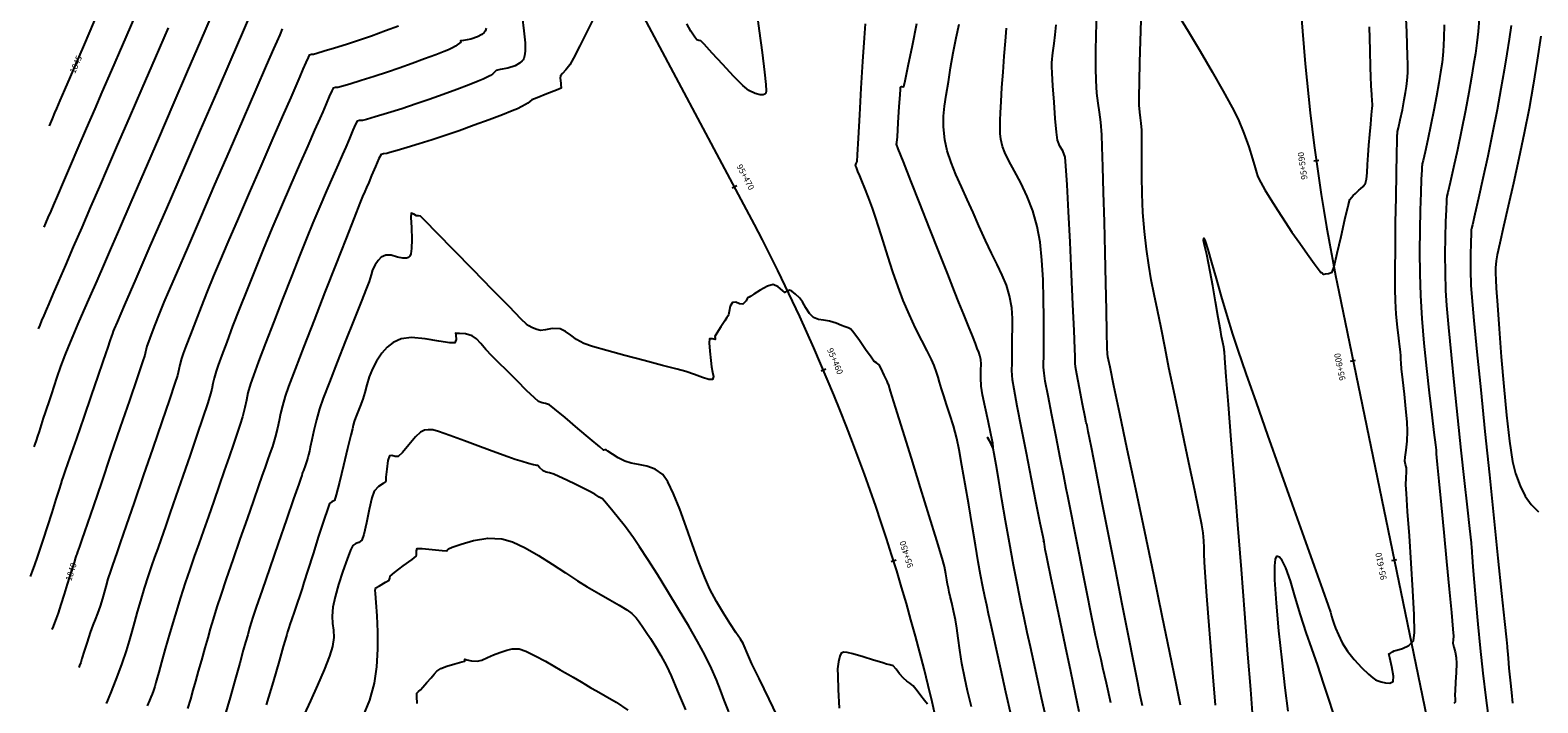
# Model space of a CAD drawing. Units: metres. Extents: x 286165 to 607116, y 8136191 to 16273606.
# Drawn here: x 287152 to 287226, y 8151942 to 8151975 of the extents above; entities that cross this region are included whole.
import ezdxf

# ---------------------------------------------------------------- set-up
doc = ezdxf.new("R2010")
doc.units = ezdxf.units.M
for name, color, linetype in [('C-ROAD-SHAP', 32, 'Continuous'), ('GAP_TOPO_Curva-Indice (M)', 15, 'Continuous'), ('GAP_TOPO_Curva-Intermedia (M)', 33, 'Continuous'), ('ultimo gg', 7, 'Continuous')]:
    doc.layers.add(name, color=color, linetype=linetype)
doc.styles.add('New_eje', font='arial.ttf')
doc.styles.add('SHR', font='SIMPLEX', dxfattribs={"height": 0.75})

# ---------------------------------------------------------------- blocks, each defined once
blk = doc.blocks.new('eje ultomogg')
at = {"layer": 'ultimo gg', "color": 252, "linetype": 'Continuous', "lineweight": -3}
for p, q in [((287186.934, 8151966.062), (287178.303, 8151982.254)), ((287216.015, 8151962.032), (287223.338, 8151926.557))]:
    blk.add_line(p, q, dxfattribs=at)
at = {"layer": 'ultimo gg', "color": 252}
for p, q in [((287214.779, 8151968.456), (287215.027, 8151968.491)), ((287186.455, 8151967.228), (287186.234, 8151967.11)), ((287190.821, 8151958.224), (287190.591, 8151958.126)), ((287216.592, 8151958.616), (287216.837, 8151958.667)), ((287194.274, 8151948.83), (287194.035, 8151948.755)), ((287218.614, 8151948.823), (287218.859, 8151948.873))]:
    blk.add_line(p, q, dxfattribs=at)
at = {"layer": 'ultimo gg', "color": 252, "linetype": 'Continuous', "lineweight": -3}
for centre, start, end in [((287313.95, 8151982.249), 176.85053, 191.66389), ((287098.689, 8151919.022), 357.39738, 28.06051)]:
    blk.add_arc(centre, 100, start, end, dxfattribs=at)
at = {"layer": 'ultimo gg', "color": 252, "style": 'New_eje'}
for s, rotation, p in [('95+590', 97.91761, (287214.474, 8151967.552)), ('95+470', 298.06051, (287186.43, 8151968.182)), ('95+460', 293.04946, (287190.879, 8151959.176)), ('95+600', 101.66389, (287216.347, 8151957.694)), ('95+450', 107.31988, (287195.129, 8151948.516)), ('95+610', 101.66389, (287218.368, 8151947.9))]:
    blk.add_text(s, height=0.3, rotation=rotation, dxfattribs=at).set_placement(p)

msp = doc.modelspace()

# ---------------------------------------------------------------- hatches: boundary and pattern name
h = msp.add_hatch(color=8)
h.dxf.hatch_style = 1
h.paths.add_polyline_path([(287329.252, 8152067.785), (287335.691, 8152099.759), (287335.66, 8152117.819), (287311.999, 8152115.847), (287313.949, 8152097.02), (287308.875, 8152070.336)], flags=17)
h.paths.add_polyline_path([(287369.18, 8152494.719), (287370.885, 8152473.285), (287374.804, 8152456.036), (287382.009, 8152436.038), (287383.085, 8152426.971), (287393.073, 8152428.981), (287385.762, 8152453.393), (287380.822, 8152496.274)], flags=16)
h.paths.add_polyline_path([(287405.267, 8152552.006), (287429.967, 8152557.472), (287455.683, 8152541.992), (287451.102, 8152522.608), (287419.67, 8152535.054)], flags=17)
h.paths.add_polyline_path([(287325.38, 8152511.98), (287324.905, 8152532.194), (287327.943, 8152550.765), (287342.307, 8152555.056), (287359.544, 8152548.605), (287348.534, 8152536.76), (287346.17, 8152520.553), (287346.461, 8152512.297)], flags=17)
h.paths.add_polyline_path([(287346.516, 8152571.827), (287348.037, 8152574.872), (287425.838, 8152570.123), (287379.148, 8152557.163)], flags=17)
h.paths.add_polyline_path([(287380.822, 8152496.274), (287369.18, 8152494.719), (287370.885, 8152473.285), (287374.804, 8152456.036), (287382.009, 8152436.038), (287383.085, 8152426.971), (287393.073, 8152428.981), (287385.762, 8152453.393)], flags=17)
h.paths.add_polyline_path([(287382.276, 8152429.272), (287383.498, 8152429.267), (287383.497, 8152428.963), (287382.275, 8152428.968)], flags=0)
h.paths.add_polyline_path([(287380.76, 8152436.59), (287381.982, 8152436.585), (287381.981, 8152436.28), (287380.759, 8152436.286)], flags=0)
h.paths.add_polyline_path([(287383.236, 8152427.122), (287384.458, 8152427.117), (287384.457, 8152426.812), (287383.234, 8152426.818)], flags=17)
h.paths.add_polyline_path([(287383.237, 8152427.4), (287383.776, 8152427.398), (287383.775, 8152427.097), (287383.235, 8152427.099)], flags=0)
edge = h.paths.add_edge_path(flags=17)
edge.add_line((287372.947, 8152384.602), (287371.449, 8152370.408))
edge.add_line((287371.449, 8152370.408), (287372.947, 8152384.602))
edge.add_line((287372.947, 8152384.602), (287373.849, 8152390.846))
edge.add_line((287373.849, 8152390.846), (287374.651, 8152399.368))
edge.add_line((287374.651, 8152399.368), (287373.505, 8152410.266))
edge.add_line((287373.505, 8152410.266), (287372.504, 8152419.199))
edge.add_line((287372.504, 8152419.199), (287371.218, 8152430.116))
edge.add_line((287371.218, 8152430.116), (287342.667, 8152427.723))
edge.add_line((287342.667, 8152427.723), (287347.198, 8152382.801))
edge.add_line((287347.198, 8152382.801), (287371.449, 8152370.408))
edge.add_line((287371.449, 8152370.408), (287347.198, 8152382.801))
h.paths.add_polyline_path([(287347.198, 8152382.801), (287371.449, 8152370.408)], flags=16)
h.paths.add_polyline_path([(287372.947, 8152384.602), (287371.449, 8152370.408)], flags=16)
edge = h.paths.add_edge_path()
edge.add_line((287185.016, 8150994.683), (287185.367, 8150999.241))
edge.add_line((287297.943, 8152415.898), (287301.189, 8152426.939))
edge.add_line((287301.189, 8152426.939), (287307.435, 8152448.536))
edge.add_line((287365.65, 8152221.83), (287368.195, 8152235.126))
edge.add_line((288292.286, 8155550.757), (288297.259, 8155553.828))
edge.add_line((288289.933, 8155554.273), (288294.984, 8155557.47))

# ---------------------------------------------------------------- linework, layer by layer
at = {"layer": 'GAP_TOPO_Curva-Indice (M)', "color": 32, "linetype": 'Continuous', "lineweight": -3}
for points, elevation in [([(287152.688, 8151970.164), (287152.688, 8151970.164), (287152.688, 8151970.164), (287152.688, 8151970.164), (287152.731, 8151970.266), (287152.833, 8151970.507), (287152.956, 8151970.796), (287153.049, 8151971.012), (287153.216, 8151971.401), (287153.444, 8151971.929), (287153.717, 8151972.565), (287154.024, 8151973.277), (287154.349, 8151974.032), (287154.68, 8151974.799), (287155, 8151975.541)], 1845), ([(287206.346, 8151941.663), (287206.225, 8151942.259), (287206.118, 8151942.796), (287205.923, 8151943.778), (287205.662, 8151945.102), (287205.354, 8151946.662), (287205.021, 8151948.354), (287204.682, 8151950.074), (287204.358, 8151951.717), (287204.07, 8151953.178), (287203.838, 8151954.353), (287203.684, 8151955.138), (287203.627, 8151955.428), (287203.609, 8151955.498), (287203.591, 8151955.568), (287203.536, 8151955.844), (287203.407, 8151956.487), (287203.254, 8151957.267), (287203.121, 8151957.955), (287203.058, 8151958.323), (287203.048, 8151958.501), (287203.051, 8151958.643), (287203.051, 8151958.822), (287203.034, 8151959.203), (287202.995, 8151960.103), (287202.937, 8151961.374), (287202.868, 8151962.87), (287202.792, 8151964.446), (287202.716, 8151965.955), (287202.646, 8151967.251), (287202.588, 8151968.187), (287202.547, 8151968.618), (287202.433, 8151968.922), (287202.299, 8151969.153), (287202.181, 8151969.456), (287202.127, 8151969.842), (287202.065, 8151970.514), (287202.005, 8151971.321), (287201.952, 8151972.116), (287201.914, 8151972.75), (287201.9, 8151973.074), (287201.904, 8151973.266), (287201.917, 8151973.418), (287201.936, 8151973.61), (287201.963, 8151973.851), (287202.005, 8151974.199), (287202.055, 8151974.629), (287202.106, 8151975.111)], 1840), ([(287222.884, 8151975.418), (287222.832, 8151974.79), (287222.77, 8151974.238), (287222.695, 8151973.714), (287222.604, 8151973.165), (287222.496, 8151972.542), (287222.367, 8151971.793), (287222.205, 8151970.904), (287222.012, 8151969.941), (287221.808, 8151968.982), (287221.614, 8151968.103), (287221.45, 8151967.378), (287221.336, 8151966.885), (287221.293, 8151966.7), (287221.286, 8151966.646), (287221.28, 8151966.592), (287221.272, 8151966.442), (287221.254, 8151966.04), (287221.232, 8151965.438), (287221.212, 8151964.688), (287221.201, 8151963.843), (287221.205, 8151962.954), (287221.231, 8151962.075), (287221.281, 8151961.33), (287221.375, 8151960.245), (287221.502, 8151958.906), (287221.654, 8151957.399), (287221.818, 8151955.81), (287221.985, 8151954.227), (287222.145, 8151952.734), (287222.288, 8151951.419), (287222.403, 8151950.368), (287222.48, 8151949.667), (287222.509, 8151949.402), (287222.516, 8151949.292), (287222.523, 8151949.182), (287222.537, 8151948.987), (287222.575, 8151948.485), (287222.635, 8151947.731), (287222.715, 8151946.778), (287222.814, 8151945.681), (287222.929, 8151944.493), (287223.059, 8151943.268), (287223.202, 8151942.061), (287223.354, 8151940.934)], 1845), ([(287164.115, 8151974.929), (287163.988, 8151974.629), (287163.849, 8151974.306), (287163.687, 8151973.934), (287163.33, 8151973.112), (287162.82, 8151971.937), (287162.2, 8151970.506), (287161.51, 8151968.917), (287160.795, 8151967.266), (287160.096, 8151965.65), (287159.455, 8151964.168), (287158.915, 8151962.915), (287158.517, 8151961.988), (287158.305, 8151961.486), (287158.075, 8151960.917), (287157.861, 8151960.375), (287157.679, 8151959.903), (287157.544, 8151959.542), (287157.472, 8151959.336), (287157.43, 8151959.179), (287157.404, 8151959.052), (287157.365, 8151958.894), (287157.254, 8151958.562), (287156.988, 8151957.778), (287156.61, 8151956.668), (287156.163, 8151955.358), (287155.69, 8151953.974), (287155.235, 8151952.642), (287154.841, 8151951.488), (287154.55, 8151950.639), (287154.406, 8151950.219), (287154.277, 8151949.842), (287154.155, 8151949.489), (287154.063, 8151949.225), (287154.027, 8151949.12), (287154.004, 8151949.052), (287153.972, 8151948.951), (287153.892, 8151948.701), (287153.786, 8151948.365), (287153.672, 8151948.006), (287153.556, 8151947.638), (287153.405, 8151947.154), (287153.246, 8151946.65), (287153.109, 8151946.219), (287153.022, 8151945.957), (287152.938, 8151945.735), (287152.864, 8151945.555), (287152.807, 8151945.416)], 1840), ([(287197.956, 8151941.621), (287197.763, 8151942.396), (287197.62, 8151943.027), (287197.484, 8151943.75), (287197.381, 8151944.405), (287197.302, 8151944.984), (287197.234, 8151945.481), (287197.168, 8151945.89), (287197.077, 8151946.332), (287196.987, 8151946.728), (287196.911, 8151947.043), (287196.864, 8151947.243), (287196.821, 8151947.439), (287196.781, 8151947.636), (287196.747, 8151947.857), (287196.701, 8151948.155), (287196.628, 8151948.514), (287196.51, 8151948.92), (287196.245, 8151949.791), (287195.877, 8151950.99), (287195.448, 8151952.38), (287195.001, 8151953.825), (287194.579, 8151955.187), (287194.224, 8151956.33), (287193.98, 8151957.117), (287193.888, 8151957.41), (287193.869, 8151957.471), (287193.809, 8151957.608), (287193.673, 8151957.912), (287193.522, 8151958.232), (287193.419, 8151958.419), (287193.296, 8151958.51), (287193.166, 8151958.597), (287193.024, 8151958.787), (287192.757, 8151959.166), (287192.448, 8151959.608), (287192.18, 8151959.983), (287192.034, 8151960.166), (287191.901, 8151960.232), (287191.751, 8151960.277), (287191.577, 8151960.35), (287191.309, 8151960.457), (287190.982, 8151960.568), (287190.685, 8151960.617), (287190.442, 8151960.635), (287190.189, 8151960.74), (287189.993, 8151960.943), (287189.82, 8151961.222), (287189.663, 8151961.504), (287189.517, 8151961.712), (287189.318, 8151961.895), (287189.134, 8151962.03), (287189.014, 8151962.085), (287188.903, 8151962.027), (287188.79, 8151961.968), (287188.668, 8151962.068), (287188.467, 8151962.252), (287188.218, 8151962.359), (287187.939, 8151962.278), (287187.58, 8151962.083), (287187.264, 8151961.881), (287187.114, 8151961.781), (287187.036, 8151961.746), (287186.961, 8151961.707), (287186.886, 8151961.567), (287186.731, 8151961.403), (287186.57, 8151961.42), (287186.384, 8151961.49), (287186.214, 8151961.481), (287186.105, 8151961.29), (287186.054, 8151961.028), (287186.032, 8151960.877), (287185.987, 8151960.806), (287185.938, 8151960.736), (287185.839, 8151960.582), (287185.641, 8151960.275), (287185.446, 8151959.967), (287185.355, 8151959.815), (287185.364, 8151959.732), (287185.367, 8151959.661), (287185.239, 8151959.69), (287185.085, 8151959.694), (287185.077, 8151959.496), (287185.109, 8151959.086), (287185.155, 8151958.634), (287185.186, 8151958.31), (287185.234, 8151958.052), (287185.28, 8151957.839), (287185.234, 8151957.698), (287185.062, 8151957.694), (287184.755, 8151957.792), (287184.362, 8151957.939), (287183.93, 8151958.083), (287183.498, 8151958.199), (287182.779, 8151958.388), (287181.887, 8151958.622), (287180.939, 8151958.874), (287180.051, 8151959.117), (287179.339, 8151959.324), (287178.919, 8151959.467), (287178.561, 8151959.665), (287178.281, 8151959.876), (287178.029, 8151960.06), (287177.756, 8151960.178), (287177.372, 8151960.197), (287177.038, 8151960.135), (287176.789, 8151960.107), (287176.617, 8151960.144), (287176.479, 8151960.198), (287176.362, 8151960.255), (287176.226, 8151960.327), (287176.101, 8151960.418), (287175.852, 8151960.667), (287175.254, 8151961.276), (287174.424, 8151962.123), (287173.48, 8151963.088), (287172.539, 8151964.05), (287171.717, 8151964.89), (287171.131, 8151965.485), (287170.899, 8151965.716), (287170.804, 8151965.732), (287170.704, 8151965.742), (287170.572, 8151965.819), (287170.437, 8151965.861), (287170.432, 8151965.648), (287170.459, 8151965.16), (287170.478, 8151964.565), (287170.464, 8151964.123), (287170.424, 8151963.869), (287170.378, 8151963.755), (287170.348, 8151963.719), (287170.306, 8151963.689), (287170.208, 8151963.653), (287170.035, 8151963.653), (287169.778, 8151963.711), (287169.459, 8151963.802), (287169.2, 8151963.809), (287168.978, 8151963.699), (287168.822, 8151963.545), (287168.67, 8151963.327), (287168.548, 8151963.083), (287168.475, 8151962.83), (287168.378, 8151962.517), (287168.247, 8151962.183), (287167.982, 8151961.516), (287167.626, 8151960.618), (287167.22, 8151959.593), (287166.808, 8151958.541), (287166.431, 8151957.567), (287166.131, 8151956.771), (287165.95, 8151956.256), (287165.793, 8151955.71), (287165.664, 8151955.189), (287165.563, 8151954.732), (287165.49, 8151954.378), (287165.445, 8151954.169), (287165.406, 8151954), (287165.375, 8151953.867), (287165.328, 8151953.701), (287165.245, 8151953.462), (287165.158, 8151953.233), (287165.117, 8151953.128), (287165.1, 8151953.075), (287165.07, 8151952.986), (287165.021, 8151952.846), (287164.921, 8151952.556), (287164.671, 8151951.834), (287164.318, 8151950.816), (287163.911, 8151949.638), (287163.497, 8151948.438), (287163.123, 8151947.351), (287162.837, 8151946.514), (287162.686, 8151946.064), (287162.576, 8151945.707), (287162.496, 8151945.427), (287162.418, 8151945.146), (287162.315, 8151944.786), (287162.204, 8151944.395), (287162.026, 8151943.759), (287161.802, 8151942.96), (287161.55, 8151942.077), (287161.29, 8151941.19)], 1835)]:
    msp.add_lwpolyline(points, dxfattribs=dict(at, elevation=elevation))
at = {"layer": 'GAP_TOPO_Curva-Intermedia (M)', "color": 42, "linetype": 'Continuous', "lineweight": -3}
for points, elevation in [([(287187.393, 8151975.813), (287187.528, 8151974.826), (287187.672, 8151973.766), (287187.794, 8151972.793), (287187.854, 8151972.183), (287187.867, 8151971.879), (287187.857, 8151971.768), (287187.845, 8151971.744), (287187.81, 8151971.717), (287187.726, 8151971.684), (287187.573, 8151971.682), (287187.334, 8151971.745), (287187.016, 8151971.893), (287186.735, 8151972.13), (287186.276, 8151972.596), (287185.738, 8151973.17), (287185.224, 8151973.732), (287184.832, 8151974.161), (287184.665, 8151974.339), (287184.569, 8151974.355), (287184.475, 8151974.374), (287184.371, 8151974.509), (287184.181, 8151974.804), (287183.975, 8151975.169)], 1836), ([(287162.553, 8151975.65), (287162.159, 8151974.74), (287161.586, 8151973.414), (287160.879, 8151971.779), (287160.083, 8151969.94), (287159.245, 8151968.001), (287158.409, 8151966.068), (287157.621, 8151964.247), (287156.928, 8151962.643), (287156.374, 8151961.361), (287156.005, 8151960.507), (287155.866, 8151960.186), (287155.82, 8151960.069), (287155.776, 8151959.952), (287155.733, 8151959.826), (287155.655, 8151959.592), (287155.554, 8151959.29), (287155.442, 8151958.961), (287155.312, 8151958.582), (287155.062, 8151957.856), (287154.733, 8151956.903), (287154.367, 8151955.843), (287154.006, 8151954.795), (287153.69, 8151953.881), (287153.462, 8151953.219), (287153.362, 8151952.931), (287153.299, 8151952.747), (287153.237, 8151952.562), (287153.159, 8151952.314), (287153, 8151951.809), (287152.795, 8151951.156), (287152.576, 8151950.465), (287152.379, 8151949.846), (287152.236, 8151949.409), (287152.085, 8151948.974), (287151.95, 8151948.599), (287151.833, 8151948.282), (287151.738, 8151948.023)], 1841), ([(287160.682, 8151975.663), (287160.107, 8151974.334), (287159.452, 8151972.819), (287158.749, 8151971.194), (287158.031, 8151969.534), (287157.331, 8151967.916), (287156.682, 8151966.414), (287156.117, 8151965.106), (287155.668, 8151964.066), (287155.368, 8151963.372), (287155.01, 8151962.547), (287154.674, 8151961.779), (287154.363, 8151961.07), (287154.081, 8151960.424), (287153.831, 8151959.844), (287153.616, 8151959.332), (287153.439, 8151958.892), (287153.232, 8151958.336), (287153.05, 8151957.815), (287152.898, 8151957.357), (287152.779, 8151956.991), (287152.698, 8151956.743), (287152.615, 8151956.503), (287152.55, 8151956.312), (287152.47, 8151956.071), (287152.382, 8151955.795), (287152.277, 8151955.461), (287152.176, 8151955.141), (287152.099, 8151954.904), (287152.026, 8151954.694), (287151.964, 8151954.523), (287151.915, 8151954.391)], 1842), ([(287158.506, 8151974.972), (287157.868, 8151973.497), (287157.22, 8151971.997), (287156.592, 8151970.545), (287156.015, 8151969.21), (287155.52, 8151968.065), (287155.138, 8151967.181), (287154.702, 8151966.169), (287154.27, 8151965.166), (287153.855, 8151964.204), (287153.473, 8151963.315), (287153.136, 8151962.532), (287152.859, 8151961.887), (287152.655, 8151961.413), (287152.539, 8151961.142), (287152.412, 8151960.845), (287152.302, 8151960.587), (287152.209, 8151960.368), (287152.133, 8151960.19)], 1843), ([(287156.855, 8151975.492), (287156.271, 8151974.142), (287155.729, 8151972.889), (287155.264, 8151971.812), (287154.909, 8151970.99), (287154.495, 8151970.028), (287154.086, 8151969.081), (287153.702, 8151968.189), (287153.359, 8151967.391), (287153.074, 8151966.728), (287152.864, 8151966.241), (287152.748, 8151965.969), (287152.61, 8151965.647), (287152.498, 8151965.382), (287152.41, 8151965.177)], 1844), ([(287169.83, 8151975.054), (287169.188, 8151974.815), (287168.5, 8151974.565), (287167.861, 8151974.342), (287167.265, 8151974.147), (287166.683, 8151973.966), (287166.178, 8151973.816), (287165.815, 8151973.71), (287165.655, 8151973.666), (287165.543, 8151973.655), (287165.443, 8151973.63), (287165.381, 8151973.517), (287165.27, 8151973.266), (287165.13, 8151972.932), (287164.977, 8151972.574), (287164.828, 8151972.234), (287164.528, 8151971.548), (287164.11, 8151970.591), (287163.609, 8151969.442), (287163.058, 8151968.175), (287162.492, 8151966.87), (287161.943, 8151965.601), (287161.446, 8151964.446), (287161.035, 8151963.482), (287160.743, 8151962.786), (287160.431, 8151962.015), (287160.13, 8151961.26), (287159.851, 8151960.548), (287159.604, 8151959.909), (287159.401, 8151959.372), (287159.252, 8151958.966), (287159.167, 8151958.72), (287159.088, 8151958.423), (287159.039, 8151958.183), (287158.965, 8151957.884), (287158.842, 8151957.511), (287158.573, 8151956.712), (287158.197, 8151955.609), (287157.757, 8151954.319), (287157.293, 8151952.961), (287156.845, 8151951.655), (287156.456, 8151950.519), (287156.165, 8151949.672), (287156.014, 8151949.232), (287155.885, 8151948.861), (287155.782, 8151948.573), (287155.681, 8151948.284), (287155.559, 8151947.911), (287155.446, 8151947.533), (287155.366, 8151947.234), (287155.284, 8151946.936), (287155.168, 8151946.562), (287155.039, 8151946.194), (287154.928, 8151945.911), (287154.817, 8151945.628), (287154.684, 8151945.262), (287154.531, 8151944.8), (287154.389, 8151944.345), (287154.277, 8151943.982), (287154.219, 8151943.796), (287154.164, 8151943.654), (287154.12, 8151943.546)], 1839), ([(287175.887, 8151975.512), (287175.974, 8151974.828), (287176.038, 8151974.229), (287176.046, 8151973.831), (287176.014, 8151973.589), (287175.968, 8151973.459), (287175.937, 8151973.403), (287175.89, 8151973.341), (287175.77, 8151973.233), (287175.542, 8151973.108), (287175.198, 8151972.995), (287174.814, 8151972.917), (287174.618, 8151972.877), (287174.529, 8151972.789), (287174.441, 8151972.699), (287174.338, 8151972.632), (287174.174, 8151972.542), (287173.972, 8151972.444), (287173.735, 8151972.348), (287173.286, 8151972.174), (287172.69, 8151971.949), (287172.015, 8151971.7), (287171.328, 8151971.452), (287170.696, 8151971.233), (287169.982, 8151970.999), (287169.285, 8151970.783), (287168.681, 8151970.602), (287168.244, 8151970.475), (287168.047, 8151970.421), (287167.91, 8151970.41), (287167.791, 8151970.378), (287167.712, 8151970.238), (287167.58, 8151969.937), (287167.414, 8151969.539), (287167.231, 8151969.109), (287167.074, 8151968.753), (287166.856, 8151968.263), (287166.59, 8151967.661), (287166.287, 8151966.966), (287165.96, 8151966.201), (287165.62, 8151965.385), (287165.343, 8151964.699), (287164.984, 8151963.798), (287164.572, 8151962.754), (287164.135, 8151961.639), (287163.702, 8151960.523), (287163.299, 8151959.479), (287162.956, 8151958.577), (287162.699, 8151957.89), (287162.559, 8151957.488), (287162.433, 8151957.036), (287162.357, 8151956.678), (287162.283, 8151956.319), (287162.166, 8151955.865), (287162.055, 8151955.507), (287161.905, 8151955.053), (287161.72, 8151954.512), (287161.507, 8151953.896), (287161.27, 8151953.216), (287161.016, 8151952.484), (287160.749, 8151951.711), (287160.489, 8151950.96), (287160.247, 8151950.272), (287160.017, 8151949.625), (287159.795, 8151948.996), (287159.576, 8151948.361), (287159.353, 8151947.7), (287159.123, 8151946.987), (287158.852, 8151946.111), (287158.599, 8151945.254), (287158.374, 8151944.468), (287158.188, 8151943.804), (287158.052, 8151943.311), (287157.976, 8151943.042), (287157.909, 8151942.803), (287157.855, 8151942.61), (287157.791, 8151942.411), (287157.725, 8151942.235), (287157.666, 8151942.098), (287157.593, 8151941.925), (287157.49, 8151941.67)], 1837), ([(287179.454, 8151975.566), (287179.096, 8151974.835), (287178.725, 8151974.086), (287178.413, 8151973.473), (287178.236, 8151973.149), (287178.045, 8151972.912), (287177.866, 8151972.729), (287177.773, 8151972.62), (287177.765, 8151972.503), (287177.777, 8151972.38), (287177.787, 8151972.241), (287177.795, 8151972.139), (287177.803, 8151972.067), (287177.801, 8151972.001), (287177.583, 8151971.911), (287177.108, 8151971.725), (287176.622, 8151971.535), (287176.369, 8151971.43), (287176.27, 8151971.35), (287176.172, 8151971.267), (287176.061, 8151971.197), (287175.883, 8151971.099), (287175.664, 8151970.991), (287175.407, 8151970.887), (287174.92, 8151970.699), (287174.275, 8151970.455), (287173.544, 8151970.185), (287172.799, 8151969.916), (287172.114, 8151969.678), (287171.47, 8151969.467), (287170.831, 8151969.266), (287170.243, 8151969.088), (287169.751, 8151968.943), (287169.403, 8151968.842), (287169.242, 8151968.798), (287169.093, 8151968.787), (287168.965, 8151968.752), (287168.859, 8151968.556), (287168.685, 8151968.158), (287168.5, 8151967.713), (287168.358, 8151967.377), (287168.249, 8151967.13), (287168.163, 8151966.934), (287168.059, 8151966.685), (287167.929, 8151966.359), (287167.641, 8151965.63), (287167.233, 8151964.595), (287166.744, 8151963.35), (287166.212, 8151961.991), (287165.676, 8151960.616), (287165.173, 8151959.32), (287164.743, 8151958.199), (287164.424, 8151957.351), (287164.254, 8151956.872), (287164.122, 8151956.407), (287164.036, 8151956.03), (287163.966, 8151955.682), (287163.886, 8151955.309), (287163.766, 8151954.855), (287163.631, 8151954.409), (287163.513, 8151954.057), (287163.398, 8151953.739), (287163.271, 8151953.39), (287163.116, 8151952.95), (287162.953, 8151952.478), (287162.7, 8151951.751), (287162.386, 8151950.849), (287162.039, 8151949.852), (287161.688, 8151948.841), (287161.363, 8151947.896), (287161.092, 8151947.097), (287160.904, 8151946.526), (287160.718, 8151945.924), (287160.577, 8151945.443), (287160.454, 8151945.003), (287160.32, 8151944.52), (287160.146, 8151943.914), (287159.99, 8151943.37), (287159.855, 8151942.881), (287159.73, 8151942.427), (287159.605, 8151941.987), (287159.468, 8151941.541)], 1836), ([(287199.913, 8151941.127), (287199.645, 8151942.328), (287199.391, 8151943.465), (287199.178, 8151944.429), (287199.029, 8151945.108), (287198.9, 8151945.698), (287198.795, 8151946.179), (287198.702, 8151946.604), (287198.612, 8151947.03), (287198.515, 8151947.512), (287198.399, 8151948.106), (287198.285, 8151948.731), (287198.145, 8151949.559), (287197.985, 8151950.518), (287197.816, 8151951.538), (287197.647, 8151952.546), (287197.487, 8151953.472), (287197.344, 8151954.245), (287197.229, 8151954.793), (287197.064, 8151955.421), (287196.895, 8151955.982), (287196.733, 8151956.472), (287196.59, 8151956.891), (287196.477, 8151957.234), (287196.383, 8151957.557), (287196.313, 8151957.81), (287196.237, 8151958.061), (287196.122, 8151958.376), (287195.983, 8151958.684), (287195.772, 8151959.101), (287195.508, 8151959.615), (287195.212, 8151960.209), (287194.903, 8151960.868), (287194.6, 8151961.576), (287194.347, 8151962.249), (287194.092, 8151962.989), (287193.845, 8151963.75), (287193.614, 8151964.489), (287193.407, 8151965.159), (287193.232, 8151965.716), (287193.098, 8151966.115), (287192.903, 8151966.631), (287192.719, 8151967.089), (287192.567, 8151967.457), (287192.468, 8151967.699), (287192.376, 8151967.919), (287192.3, 8151968.102), (287192.267, 8151968.208), (287192.296, 8151968.306), (287192.335, 8151968.406), (287192.355, 8151968.729), (287192.402, 8151969.546), (287192.467, 8151970.692), (287192.543, 8151972.004), (287192.624, 8151973.319), (287192.702, 8151974.471), (287192.756, 8151975.166)], 1836), ([(287201.602, 8151941.13), (287201.395, 8151942.054), (287201.194, 8151942.972), (287201.01, 8151943.811), (287200.845, 8151944.562), (287200.69, 8151945.27), (287200.538, 8151945.981), (287200.38, 8151946.739), (287200.209, 8151947.588), (287200.016, 8151948.575), (287199.814, 8151949.665), (287199.622, 8151950.758), (287199.446, 8151951.799), (287199.292, 8151952.731), (287199.165, 8151953.497), (287199.07, 8151954.041), (287199.013, 8151954.308), (287198.899, 8151954.56), (287198.781, 8151954.763), (287198.739, 8151954.854), (287198.806, 8151954.73), (287198.917, 8151954.491), (287199.011, 8151954.375), (287198.995, 8151954.565), (287198.903, 8151955.033), (287198.768, 8151955.664), (287198.623, 8151956.34), (287198.5, 8151956.947), (287198.432, 8151957.368), (287198.409, 8151957.783), (287198.415, 8151958.15), (287198.424, 8151958.455), (287198.412, 8151958.683), (287198.367, 8151958.881), (287198.31, 8151959.034), (287198.235, 8151959.226), (287198.146, 8151959.456), (287197.996, 8151959.834), (287197.8, 8151960.323), (287197.575, 8151960.885), (287197.337, 8151961.481), (287197.127, 8151962.012), (287196.79, 8151962.866), (287196.365, 8151963.941), (287195.894, 8151965.133), (287195.418, 8151966.341), (287194.976, 8151967.46), (287194.611, 8151968.387), (287194.361, 8151969.02), (287194.269, 8151969.256), (287194.295, 8151969.331), (287194.313, 8151969.618), (287194.355, 8151970.296), (287194.407, 8151971.104), (287194.444, 8151971.671), (287194.466, 8151971.962), (287194.475, 8151972.061), (287194.478, 8151972.075), (287194.486, 8151972.079), (287194.516, 8151972.082), (287194.576, 8151972.08), (287194.635, 8151972.087), (287194.699, 8151972.374), (287194.849, 8151973.103), (287195.051, 8151974.098), (287195.269, 8151975.181)], 1837), ([(287203.243, 8151941.375), (287203.059, 8151942.246), (287202.826, 8151943.348), (287202.567, 8151944.578), (287202.304, 8151945.833), (287202.057, 8151947.009), (287201.849, 8151948.005), (287201.7, 8151948.718), (287201.633, 8151949.044), (287201.578, 8151949.347), (287201.535, 8151949.602), (287201.517, 8151949.712), (287201.485, 8151949.776), (287201.516, 8151949.72), (287201.466, 8151949.97), (287201.331, 8151950.643), (287201.134, 8151951.626), (287200.899, 8151952.806), (287200.648, 8151954.069), (287200.407, 8151955.302), (287200.199, 8151956.391), (287200.046, 8151957.224), (287199.974, 8151957.687), (287199.942, 8151958.144), (287199.943, 8151958.502), (287199.953, 8151958.861), (287199.95, 8151959.321), (287199.951, 8151959.757), (287199.966, 8151960.205), (287199.968, 8151960.684), (287199.929, 8151961.212), (287199.822, 8151961.807), (287199.669, 8151962.323), (287199.465, 8151962.827), (287199.219, 8151963.346), (287198.94, 8151963.905), (287198.638, 8151964.53), (287198.322, 8151965.244), (287198.038, 8151965.897), (287197.745, 8151966.538), (287197.456, 8151967.163), (287197.187, 8151967.77), (287196.953, 8151968.357), (287196.767, 8151968.922), (287196.646, 8151969.461), (287196.572, 8151970.109), (287196.573, 8151970.637), (287196.628, 8151971.126), (287196.717, 8151971.661), (287196.817, 8151972.324), (287196.919, 8151973.001), (287197.051, 8151973.736), (287197.198, 8151974.473), (287197.348, 8151975.156)], 1838), ([(287208.208, 8151941.699), (287207.997, 8151942.77), (287207.693, 8151944.266), (287207.319, 8151946.079), (287206.899, 8151948.097), (287206.458, 8151950.208), (287206.018, 8151952.304), (287205.604, 8151954.272), (287205.24, 8151956.002), (287204.948, 8151957.384), (287204.754, 8151958.306), (287204.679, 8151958.658), (287204.649, 8151958.807), (287204.627, 8151958.957), (287204.618, 8151959.256), (287204.601, 8151960.008), (287204.576, 8151961.108), (287204.546, 8151962.451), (287204.513, 8151963.932), (287204.477, 8151965.444), (287204.442, 8151966.883), (287204.408, 8151968.144), (287204.376, 8151969.12), (287204.35, 8151969.707), (287204.296, 8151970.328), (287204.233, 8151970.82), (287204.169, 8151971.269), (287204.112, 8151971.761), (287204.073, 8151972.382), (287204.061, 8151972.996), (287204.065, 8151973.775), (287204.081, 8151974.654), (287204.106, 8151975.57)], 1841), ([(287209.93, 8151941.691), (287209.82, 8151943.089), (287209.703, 8151944.579), (287209.591, 8151946.024), (287209.493, 8151947.287), (287209.421, 8151948.231), (287209.387, 8151948.719), (287209.374, 8151949.127), (287209.375, 8151949.446), (287209.369, 8151949.764), (287209.334, 8151950.169), (287209.265, 8151950.564), (287209.122, 8151951.277), (287208.921, 8151952.238), (287208.679, 8151953.375), (287208.414, 8151954.617), (287208.143, 8151955.895), (287207.881, 8151957.137), (287207.647, 8151958.273), (287207.457, 8151959.231), (287207.259, 8151960.234), (287207.082, 8151961.096), (287206.924, 8151961.866), (287206.783, 8151962.591), (287206.657, 8151963.317), (287206.546, 8151964.094), (287206.446, 8151964.968), (287206.371, 8151965.903), (287206.331, 8151966.814), (287206.314, 8151967.669), (287206.314, 8151968.438), (287206.321, 8151969.093), (287206.325, 8151969.601), (287206.318, 8151969.935), (287206.286, 8151970.283), (287206.249, 8151970.553), (287206.214, 8151970.823), (287206.19, 8151971.171), (287206.19, 8151971.582), (287206.203, 8151972.323), (287206.225, 8151973.276), (287206.253, 8151974.322), (287206.282, 8151975.345)], 1842), ([(287208.076, 8151975.659), (287208.597, 8151974.808), (287209.179, 8151973.829), (287209.768, 8151972.815), (287210.31, 8151971.858), (287210.752, 8151971.049), (287211.039, 8151970.482), (287211.325, 8151969.798), (287211.565, 8151969.123), (287211.752, 8151968.53), (287211.88, 8151968.088), (287211.943, 8151967.868), (287211.993, 8151967.705), (287212.054, 8151967.548), (287212.155, 8151967.365), (287212.363, 8151967.012), (287212.651, 8151966.539), (287212.989, 8151965.998), (287213.35, 8151965.439), (287213.689, 8151964.937), (287214.072, 8151964.388), (287214.452, 8151963.853), (287214.781, 8151963.395), (287214.977, 8151963.124), (287215.069, 8151962.998), (287215.099, 8151962.958), (287215.103, 8151962.953), (287215.111, 8151962.95), (287215.143, 8151962.944), (287215.165, 8151962.939), (287215.222, 8151962.868), (287215.275, 8151962.877), (287215.336, 8151962.891), (287215.474, 8151962.896), (287215.667, 8151962.964), (287215.757, 8151963.249), (287215.913, 8151963.896), (287216.101, 8151964.727), (287216.289, 8151965.563), (287216.443, 8151966.226), (287216.53, 8151966.539), (287216.688, 8151966.728), (287216.815, 8151966.837), (287216.891, 8151966.916), (287216.966, 8151966.996), (287217.055, 8151967.067), (287217.187, 8151967.184), (287217.302, 8151967.347), (287217.344, 8151967.532), (287217.376, 8151967.845), (287217.403, 8151968.251), (287217.432, 8151968.718), (287217.469, 8151969.212), (287217.514, 8151969.73), (287217.559, 8151970.246), (287217.598, 8151970.697), (287217.625, 8151971.017), (287217.636, 8151971.143), (287217.637, 8151971.238), (287217.628, 8151971.369), (287217.606, 8151971.688), (287217.579, 8151972.117), (287217.555, 8151972.574), (287217.541, 8151973.017), (287217.52, 8151973.874), (287217.493, 8151975.026)], 1842), ([(287211.769, 8151941.084), (287211.662, 8151942.459), (287211.527, 8151944.2), (287211.372, 8151946.202), (287211.204, 8151948.361), (287211.031, 8151950.572), (287210.863, 8151952.731), (287210.707, 8151954.732), (287210.572, 8151956.471), (287210.464, 8151957.844), (287210.394, 8151958.745), (287210.369, 8151959.071), (287210.367, 8151959.122), (287210.365, 8151959.172), (287210.342, 8151959.28), (287210.292, 8151959.519), (287210.234, 8151959.805), (287210.175, 8151960.132), (287210.067, 8151960.745), (287209.933, 8151961.513), (287209.795, 8151962.302), (287209.675, 8151962.981), (287209.597, 8151963.418), (287209.506, 8151963.837), (287209.411, 8151964.228), (287209.35, 8151964.521), (287209.363, 8151964.644), (287209.432, 8151964.498), (287209.561, 8151964.08), (287209.74, 8151963.448), (287209.959, 8151962.658), (287210.21, 8151961.767), (287210.483, 8151960.834), (287210.769, 8151959.915), (287211.032, 8151959.133), (287211.429, 8151957.985), (287211.926, 8151956.561), (287212.492, 8151954.954), (287213.092, 8151953.255), (287213.695, 8151951.556), (287214.266, 8151949.949), (287214.772, 8151948.524), (287215.181, 8151947.374), (287215.459, 8151946.591), (287215.574, 8151946.265), (287215.631, 8151946.067), (287215.673, 8151945.908), (287215.74, 8151945.714), (287215.831, 8151945.478), (287215.969, 8151945.151), (287216.16, 8151944.766), (287216.413, 8151944.357), (287216.746, 8151943.937), (287217.12, 8151943.536), (287217.453, 8151943.215), (287217.661, 8151943.037), (287217.794, 8151942.945), (287217.912, 8151942.887), (287218.065, 8151942.844), (287218.279, 8151942.8), (287218.5, 8151942.785), (287218.662, 8151942.857), (287218.674, 8151943.124), (287218.59, 8151943.581), (287218.487, 8151944.015), (287218.439, 8151944.212), (287218.531, 8151944.249), (287218.579, 8151944.28), (287218.631, 8151944.315), (287218.698, 8151944.359), (287218.829, 8151944.392), (287219.11, 8151944.479), (287219.424, 8151944.629), (287219.655, 8151944.85), (287219.696, 8151945.264), (287219.681, 8151946.142), (287219.624, 8151947.329), (287219.542, 8151948.672), (287219.451, 8151950.016), (287219.366, 8151951.207), (287219.303, 8151952.091), (287219.278, 8151952.514), (287219.288, 8151952.866), (287219.307, 8151953.157), (287219.309, 8151953.356), (287219.269, 8151953.516), (287219.233, 8151953.677), (287219.249, 8151953.876), (287219.295, 8151954.223), (287219.343, 8151954.666), (287219.364, 8151955.153), (287219.34, 8151955.611), (287219.283, 8151956.258), (287219.208, 8151956.981), (287219.133, 8151957.671), (287219.072, 8151958.215), (287219.042, 8151958.503), (287219.032, 8151958.7), (287219.028, 8151958.858), (287219.017, 8151959.055), (287218.989, 8151959.303), (287218.935, 8151959.723), (287218.87, 8151960.27), (287218.808, 8151960.899), (287218.764, 8151961.565), (287218.754, 8151962.137), (287218.755, 8151963.035), (287218.764, 8151964.157), (287218.779, 8151965.397), (287218.797, 8151966.649), (287218.816, 8151967.809), (287218.833, 8151968.773), (287218.846, 8151969.435), (287218.851, 8151969.69), (287218.862, 8151969.786), (287218.875, 8151969.883), (287218.916, 8151970.062), (287219.004, 8151970.454), (287219.11, 8151970.945), (287219.201, 8151971.427), (287219.265, 8151971.798), (287219.312, 8151972.088), (287219.346, 8151972.38), (287219.371, 8151972.755), (287219.378, 8151973.146), (287219.368, 8151973.61), (287219.346, 8151974.145), (287219.321, 8151974.751), (287219.299, 8151975.428)], 1843), ([(287221.164, 8151975.112), (287221.15, 8151974.465), (287221.108, 8151973.8), (287221.055, 8151973.273), (287220.987, 8151972.792), (287220.898, 8151972.268), (287220.784, 8151971.61), (287220.659, 8151970.929), (287220.509, 8151970.197), (287220.356, 8151969.49), (287220.221, 8151968.885), (287220.123, 8151968.46), (287220.084, 8151968.291), (287220.074, 8151968.216), (287220.065, 8151968.141), (287220.057, 8151967.976), (287220.036, 8151967.534), (287220.01, 8151966.866), (287219.984, 8151966.019), (287219.963, 8151965.042), (287219.955, 8151963.985), (287219.964, 8151962.894), (287219.998, 8151961.82), (287220.066, 8151960.697), (287220.168, 8151959.476), (287220.292, 8151958.232), (287220.423, 8151957.037), (287220.548, 8151955.965), (287220.656, 8151955.091), (287220.732, 8151954.488), (287220.763, 8151954.229), (287220.775, 8151954.042), (287220.786, 8151953.856), (287220.818, 8151953.517), (287220.896, 8151952.702), (287221.008, 8151951.546), (287221.139, 8151950.186), (287221.277, 8151948.757), (287221.407, 8151947.398), (287221.517, 8151946.243), (287221.592, 8151945.429), (287221.621, 8151945.092), (287221.601, 8151944.913), (287221.589, 8151944.735), (287221.63, 8151944.554), (287221.701, 8151944.322), (287221.756, 8151944.035), (287221.76, 8151943.738), (287221.744, 8151943.298), (287221.719, 8151942.822), (287221.697, 8151942.419), (287221.687, 8151942.198), (287221.702, 8151941.978), (287221.704, 8151941.847), (287221.634, 8151941.784)], 1844), ([(287224.453, 8151975.091), (287224.355, 8151974.417), (287224.239, 8151973.693), (287224.105, 8151972.889), (287223.95, 8151971.977), (287223.761, 8151970.934), (287223.538, 8151969.805), (287223.298, 8151968.66), (287223.061, 8151967.567), (287222.844, 8151966.597), (287222.666, 8151965.817), (287222.546, 8151965.298), (287222.502, 8151965.108), (287222.494, 8151965.044), (287222.485, 8151964.875), (287222.468, 8151964.432), (287222.451, 8151963.803), (287222.447, 8151963.073), (287222.464, 8151962.33), (287222.511, 8151961.728), (287222.616, 8151960.598), (287222.767, 8151959.049), (287222.953, 8151957.194), (287223.161, 8151955.142), (287223.38, 8151953.004), (287223.598, 8151950.891), (287223.803, 8151948.914), (287223.983, 8151947.183), (287224.126, 8151945.809), (287224.221, 8151944.903), (287224.255, 8151944.576), (287224.259, 8151944.508), (287224.269, 8151944.371), (287224.298, 8151944.014), (287224.342, 8151943.507), (287224.399, 8151942.92), (287224.468, 8151942.322), (287224.518, 8151941.792)], 1846), ([(287174.127, 8151974.956), (287174.094, 8151974.845), (287174.074, 8151974.805), (287174.03, 8151974.749), (287173.917, 8151974.648), (287173.7, 8151974.528), (287173.375, 8151974.418), (287173.02, 8151974.345), (287172.867, 8151974.324), (287172.876, 8151974.265), (287172.811, 8151974.209), (287172.71, 8151974.13), (287172.619, 8151974.075), (287172.467, 8151973.99), (287172.279, 8151973.897), (287172.063, 8151973.809), (287171.651, 8151973.65), (287171.105, 8151973.444), (287170.487, 8151973.215), (287169.858, 8151972.989), (287169.279, 8151972.787), (287168.623, 8151972.573), (287167.984, 8151972.375), (287167.429, 8151972.209), (287167.029, 8151972.093), (287166.851, 8151972.043), (287166.726, 8151972.032), (287166.617, 8151972.004), (287166.547, 8151971.878), (287166.426, 8151971.601), (287166.272, 8151971.236), (287166.104, 8151970.842), (287165.958, 8151970.511), (287165.704, 8151969.939), (287165.365, 8151969.172), (287164.963, 8151968.258), (287164.522, 8151967.245), (287164.062, 8151966.18), (287163.608, 8151965.111), (287163.182, 8151964.085), (287162.779, 8151963.094), (287162.387, 8151962.114), (287162.018, 8151961.176), (287161.68, 8151960.307), (287161.386, 8151959.537), (287161.144, 8151958.893), (287160.966, 8151958.406), (287160.863, 8151958.104), (287160.768, 8151957.762), (287160.71, 8151957.491), (287160.654, 8151957.219), (287160.565, 8151956.874), (287160.445, 8151956.5), (287160.223, 8151955.836), (287159.927, 8151954.966), (287159.587, 8151953.975), (287159.234, 8151952.945), (287158.895, 8151951.963), (287158.601, 8151951.11), (287158.382, 8151950.472), (287158.175, 8151949.875), (287158.003, 8151949.392), (287157.85, 8151948.964), (287157.699, 8151948.535), (287157.535, 8151948.049), (287157.341, 8151947.449), (287157.149, 8151946.822), (287156.993, 8151946.276), (287156.859, 8151945.784), (287156.732, 8151945.319), (287156.599, 8151944.855), (287156.445, 8151944.365), (287156.233, 8151943.752), (287156.02, 8151943.172), (287155.828, 8151942.671), (287155.68, 8151942.294), (287155.597, 8151942.086), (287155.532, 8151941.921), (287155.476, 8151941.786)], 1838), ([(287204.798, 8151941.809), (287204.579, 8151942.777), (287204.408, 8151943.537), (287204.316, 8151943.94), (287204.239, 8151944.267), (287204.177, 8151944.527), (287204.102, 8151944.855), (287204.043, 8151945.127), (287203.994, 8151945.364), (287203.944, 8151945.614), (287203.881, 8151945.924), (287203.802, 8151946.324), (287203.652, 8151947.08), (287203.457, 8151948.068), (287203.242, 8151949.16), (287203.031, 8151950.23), (287202.85, 8151951.152), (287202.722, 8151951.798), (287202.674, 8151952.043), (287202.658, 8151952.109), (287202.61, 8151952.344), (287202.485, 8151952.966), (287202.308, 8151953.853), (287202.104, 8151954.883), (287201.898, 8151955.935), (287201.714, 8151956.887), (287201.579, 8151957.617), (287201.516, 8151958.005), (287201.495, 8151958.303), (287201.496, 8151958.537), (287201.502, 8151958.771), (287201.5, 8151959.072), (287201.5, 8151959.397), (287201.505, 8151959.974), (287201.507, 8151960.742), (287201.497, 8151961.636), (287201.469, 8151962.593), (287201.413, 8151963.551), (287201.32, 8151964.445), (287201.184, 8151965.213), (287200.961, 8151965.975), (287200.681, 8151966.692), (287200.373, 8151967.35), (287200.067, 8151967.937), (287199.795, 8151968.44), (287199.586, 8151968.846), (287199.47, 8151969.142), (287199.396, 8151969.498), (287199.369, 8151969.783), (287199.366, 8151970.072), (287199.369, 8151970.441), (287199.379, 8151970.802), (287199.407, 8151971.354), (287199.45, 8151972.038), (287199.503, 8151972.797), (287199.561, 8151973.574), (287199.62, 8151974.31), (287199.675, 8151974.949)], 1839), ([(287225.909, 8151974.563), (287225.731, 8151973.379), (287225.533, 8151972.16), (287225.326, 8151971.013), (287225.084, 8151969.794), (287224.824, 8151968.553), (287224.56, 8151967.341), (287224.306, 8151966.21), (287224.08, 8151965.211), (287223.895, 8151964.395), (287223.767, 8151963.813), (287223.71, 8151963.517), (287223.683, 8151963.185), (287223.683, 8151962.918), (287223.698, 8151962.584), (287223.721, 8151962.186), (287223.777, 8151961.345), (287223.86, 8151960.18), (287223.965, 8151958.811), (287224.087, 8151957.358), (287224.223, 8151955.937), (287224.366, 8151954.67), (287224.513, 8151953.675), (287224.657, 8151953.071), (287224.899, 8151952.469), (287225.14, 8151951.972), (287225.424, 8151951.554), (287225.797, 8151951.187)], 1847), ([(287188.59, 8151940.8), (287188.016, 8151941.989), (287187.526, 8151943.005), (287187.174, 8151943.735), (287187.015, 8151944.067), (287186.917, 8151944.303), (287186.844, 8151944.493), (287186.737, 8151944.724), (287186.61, 8151944.934), (287186.39, 8151945.266), (287186.104, 8151945.7), (287185.778, 8151946.213), (287185.439, 8151946.784), (287185.112, 8151947.39), (287184.858, 8151947.964), (287184.571, 8151948.713), (287184.263, 8151949.569), (287183.945, 8151950.463), (287183.629, 8151951.324), (287183.326, 8151952.084), (287183.049, 8151952.674), (287182.808, 8151953.024), (287182.431, 8151953.285), (287182.021, 8151953.434), (287181.612, 8151953.519), (287181.239, 8151953.584), (287180.935, 8151953.677), (287180.613, 8151953.85), (287180.322, 8151954.033), (287180.107, 8151954.178), (287180.016, 8151954.239), (287179.952, 8151954.234), (287179.888, 8151954.23), (287179.699, 8151954.388), (287179.237, 8151954.781), (287178.63, 8151955.296), (287178.007, 8151955.821), (287177.497, 8151956.242), (287177.228, 8151956.446), (287177.044, 8151956.515), (287176.883, 8151956.544), (287176.703, 8151956.618), (287176.492, 8151956.797), (287176.114, 8151957.158), (287175.641, 8151957.622), (287175.15, 8151958.113), (287174.713, 8151958.551), (287174.406, 8151958.859), (287174.111, 8151959.177), (287173.866, 8151959.462), (287173.648, 8151959.693), (287173.435, 8151959.848), (287173.111, 8151959.939), (287172.809, 8151959.956), (287172.673, 8151959.951), (287172.613, 8151959.978), (287172.631, 8151959.873), (287172.647, 8151959.662), (287172.592, 8151959.493), (287172.336, 8151959.497), (287171.8, 8151959.585), (287171.127, 8151959.692), (287170.465, 8151959.752), (287169.959, 8151959.699), (287169.556, 8151959.518), (287169.26, 8151959.286), (287169.008, 8151958.985), (287168.741, 8151958.594), (287168.538, 8151958.222), (287168.387, 8151957.826), (287168.272, 8151957.431), (287168.173, 8151957.059), (287168.07, 8151956.735), (287167.934, 8151956.38), (287167.808, 8151956.063), (287167.707, 8151955.809), (287167.646, 8151955.639), (287167.598, 8151955.458), (287167.557, 8151955.274), (287167.482, 8151954.962), (287167.323, 8151954.305), (287167.122, 8151953.478), (287166.92, 8151952.659), (287166.757, 8151952.024), (287166.675, 8151951.748), (287166.557, 8151951.68), (287166.437, 8151951.611), (287166.346, 8151951.366), (287166.154, 8151950.783), (287165.899, 8151949.994), (287165.625, 8151949.132), (287165.371, 8151948.329), (287165.178, 8151947.72), (287165.089, 8151947.435), (287165.025, 8151947.232), (287164.96, 8151947.029), (287164.865, 8151946.753), (287164.713, 8151946.314), (287164.567, 8151945.89), (287164.488, 8151945.66), (287164.436, 8151945.495), (287164.406, 8151945.395), (287164.38, 8151945.303), (287164.338, 8151945.162), (287164.259, 8151944.893), (287164.167, 8151944.576), (287163.956, 8151943.851), (287163.665, 8151942.85), (287163.331, 8151941.707)], 1834), ([(287186.042, 8151941.365), (287185.817, 8151941.935), (287185.625, 8151942.442), (287185.427, 8151942.946), (287185.184, 8151943.505), (287184.855, 8151944.178), (287184.509, 8151944.819), (287184.071, 8151945.583), (287183.573, 8151946.42), (287183.05, 8151947.279), (287182.533, 8151948.109), (287182.056, 8151948.86), (287181.653, 8151949.48), (287181.356, 8151949.92), (287180.96, 8151950.458), (287180.553, 8151950.973), (287180.192, 8151951.41), (287179.932, 8151951.713), (287179.832, 8151951.828), (287179.771, 8151951.863), (287179.677, 8151951.923), (287179.456, 8151952.058), (287179.188, 8151952.21), (287178.928, 8151952.342), (287178.528, 8151952.536), (287178.085, 8151952.747), (287177.694, 8151952.93), (287177.451, 8151953.037), (287177.241, 8151953.105), (287177.067, 8151953.15), (287176.921, 8151953.211), (287176.744, 8151953.367), (287176.66, 8151953.466), (287176.608, 8151953.477), (287176.555, 8151953.485), (287176.454, 8151953.511), (287176.211, 8151953.576), (287175.887, 8151953.667), (287175.544, 8151953.771), (287175.194, 8151953.895), (287174.594, 8151954.117), (287173.848, 8151954.395), (287173.062, 8151954.687), (287172.339, 8151954.95), (287171.784, 8151955.142), (287171.501, 8151955.222), (287171.28, 8151955.23), (287171.099, 8151955.199), (287170.902, 8151955.11), (287170.66, 8151954.878), (287170.335, 8151954.486), (287170.02, 8151954.105), (287169.813, 8151953.907), (287169.651, 8151953.908), (287169.501, 8151953.959), (287169.374, 8151953.943), (287169.299, 8151953.714), (287169.243, 8151953.296), (287169.207, 8151952.893), (287169.195, 8151952.711), (287169.187, 8151952.647), (287169.077, 8151952.589), (287168.845, 8151952.438), (287168.628, 8151952.218), (287168.515, 8151951.887), (287168.381, 8151951.307), (287168.243, 8151950.65), (287168.118, 8151950.089), (287168.022, 8151949.796), (287167.88, 8151949.692), (287167.724, 8151949.643), (287167.577, 8151949.54), (287167.467, 8151949.316), (287167.294, 8151948.866), (287167.088, 8151948.275), (287166.882, 8151947.629), (287166.708, 8151947.011), (287166.598, 8151946.508), (287166.562, 8151946.066), (287166.585, 8151945.706), (287166.625, 8151945.374), (287166.64, 8151945.017), (287166.586, 8151944.582), (287166.438, 8151944.103), (287166.175, 8151943.435), (287165.847, 8151942.672), (287165.503, 8151941.91), (287165.194, 8151941.244)], 1833), ([(287168.108, 8151941.194), (287168.414, 8151941.946), (287168.647, 8151942.778), (287168.762, 8151943.579), (287168.811, 8151944.442), (287168.81, 8151945.3), (287168.778, 8151946.087), (287168.733, 8151946.734), (287168.693, 8151947.175), (287168.677, 8151947.344), (287168.694, 8151947.409), (287168.717, 8151947.469), (287168.885, 8151947.564), (287169.189, 8151947.732), (287169.369, 8151947.844), (287169.394, 8151947.942), (287169.418, 8151948.042), (287169.627, 8151948.209), (287170.059, 8151948.537), (287170.488, 8151948.86), (287170.688, 8151949.016), (287170.699, 8151949.086), (287170.704, 8151949.161), (287170.707, 8151949.278), (287170.739, 8151949.4), (287170.982, 8151949.395), (287171.473, 8151949.35), (287171.96, 8151949.301), (287172.19, 8151949.281), (287172.236, 8151949.331), (287172.283, 8151949.384), (287172.458, 8151949.457), (287172.898, 8151949.614), (287173.512, 8151949.783), (287174.21, 8151949.893), (287174.901, 8151949.873), (287175.427, 8151949.714), (287176.039, 8151949.424), (287176.701, 8151949.045), (287177.374, 8151948.621), (287178.021, 8151948.195), (287178.604, 8151947.81), (287179.087, 8151947.51), (287179.662, 8151947.181), (287180.197, 8151946.878), (287180.662, 8151946.61), (287181.031, 8151946.384), (287181.275, 8151946.206), (287181.495, 8151945.988), (287181.644, 8151945.786), (287181.82, 8151945.523), (287181.982, 8151945.289), (287182.193, 8151944.972), (287182.437, 8151944.584), (287182.702, 8151944.134), (287182.972, 8151943.633), (287183.201, 8151943.145), (287183.527, 8151942.393), (287183.919, 8151941.466)], 1832), ([(287215.704, 8151941.344), (287215.492, 8151941.997), (287215.234, 8151942.785), (287214.951, 8151943.639), (287214.662, 8151944.489), (287214.389, 8151945.265), (287214.104, 8151946.13), (287213.849, 8151947), (287213.613, 8151947.799), (287213.388, 8151948.449), (287213.211, 8151948.811), (287213.076, 8151948.964), (287212.985, 8151949.001), (287212.938, 8151948.998), (287212.909, 8151948.978), (287212.865, 8151948.869), (287212.831, 8151948.545), (287212.836, 8151947.862), (287212.908, 8151946.705), (287213.031, 8151945.341), (287213.183, 8151943.908), (287213.34, 8151942.547), (287213.48, 8151941.395)], 1844), ([(287170.738, 8151941.786), (287170.717, 8151942.124), (287170.717, 8151942.289), (287170.799, 8151942.371), (287170.9, 8151942.445), (287171.014, 8151942.579), (287171.209, 8151942.81), (287171.421, 8151943.048), (287171.58, 8151943.227), (287171.711, 8151943.365), (287171.899, 8151943.499), (287172.187, 8151943.615), (287172.58, 8151943.733), (287172.928, 8151943.824), (287173.08, 8151943.865), (287173.072, 8151943.957), (287173.173, 8151943.926), (287173.407, 8151943.868), (287173.681, 8151943.851), (287173.91, 8151943.912), (287174.186, 8151944.031), (287174.49, 8151944.167), (287174.799, 8151944.28), (287175.135, 8151944.394), (287175.409, 8151944.471), (287175.739, 8151944.47), (287176.074, 8151944.356), (287176.538, 8151944.127), (287177.036, 8151943.851), (287177.473, 8151943.597), (287177.756, 8151943.436), (287177.987, 8151943.309), (287178.169, 8151943.205), (287178.397, 8151943.073), (287178.599, 8151942.958), (287178.796, 8151942.846), (287179.01, 8151942.718), (287179.262, 8151942.557), (287179.542, 8151942.397), (287179.974, 8151942.163), (287180.506, 8151941.85), (287181.088, 8151941.457)], 1831), ([(287195.792, 8151941.744), (287195.642, 8151941.932), (287195.466, 8151942.155), (287195.333, 8151942.336), (287195.229, 8151942.482), (287195.085, 8151942.644), (287194.922, 8151942.783), (287194.779, 8151942.879), (287194.614, 8151943.016), (287194.426, 8151943.239), (287194.252, 8151943.474), (287194.108, 8151943.626), (287193.95, 8151943.684), (287193.774, 8151943.715), (287193.609, 8151943.769), (287193.445, 8151943.823), (287193.149, 8151943.914), (287192.634, 8151944.069), (287192.125, 8151944.218), (287191.85, 8151944.289), (287191.69, 8151944.3), (287191.561, 8151944.258), (287191.491, 8151944.108), (287191.426, 8151943.825), (287191.381, 8151943.483), (287191.385, 8151943.144), (287191.415, 8151942.465), (287191.464, 8151941.558)], 1834)]:
    msp.add_lwpolyline(points, dxfattribs=dict(at, elevation=elevation))

# ---------------------------------------------------------------- block references
at = {"layer": 'ultimo gg', "color": 252}
msp.add_blockref('eje ultomogg', (-0.024, -0.014), dxfattribs=at)

# ---------------------------------------------------------------- texts
at = {"layer": 'C-ROAD-SHAP', "color": 32, "style": 'SHR'}
for s, rotation, p in [('1845', 66.70479, (287153.938, 8151972.698, 1845)), ('1840', 72.38988, (287153.753, 8151947.767, 1840))]:
    msp.add_text(s, height=0.3, rotation=rotation, dxfattribs=at).set_placement(p)

doc.saveas('drawing.dxf')
